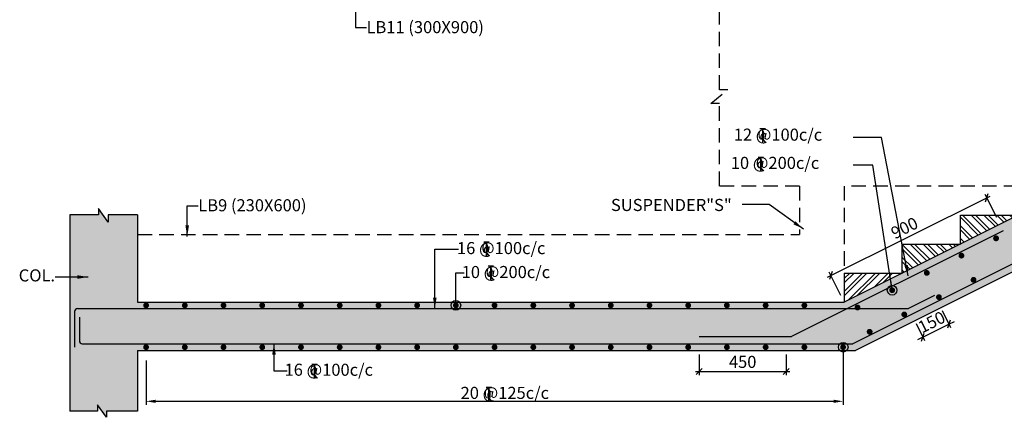
# Model space of a CAD drawing. Extents: x 1122543 to 1663754, y -288182 to -172160.
# Drawn here: x 1598275 to 1618618, y -259791 to -251566 of the extents above; entities that cross this region are included whole.
import ezdxf

# ---------------------------------------------------------------- set-up
doc = ezdxf.new("R2010")
doc.units = 0
doc.header["$LTSCALE"] = 300
doc.header["$MEASUREMENT"] = 0
doc.header["$PDMODE"] = 35
doc.header["$PDSIZE"] = 50
doc.linetypes.add('HIDDEN', pattern=[0.375, 0.25, -0.125])
doc.layers.get('0').update_dxf_attribs({"linetype": 'CONTINUOUS'})
doc.layers.get('Defpoints').update_dxf_attribs({"linetype": 'CONTINUOUS'})
for name, color, linetype in [('BEAM', 4, 'CONTINUOUS'), ('BEAM HATCH', 252, 'CONTINUOUS'), ('DIM1', 3, 'CONTINUOUS'), ('Donuts', 4, 'CONTINUOUS'), ('ELEVATION', 10, 'CONTINUOUS'), ('HATCH', 6, 'CONTINUOUS'), ('LEADER', 3, 'CONTINUOUS'), ('LINE', 4, 'CONTINUOUS'), ('RF', 1, 'CONTINUOUS'), ('T', 2, 'CONTINUOUS'), ('TEXT1', 1, 'CONTINUOUS')]:
    doc.layers.add(name, color=color, linetype=linetype)
doc.layers.add('DIM10', color=3, linetype='CONTINUOUS', lineweight=20)
doc.styles.add('RAWAT', font='romand.shx', dxfattribs={"height": 125})
doc.styles.add('RD', font='romand.shx', dxfattribs={"height": 250})
doc.dimstyles.new('GR2', dxfattribs={"dimtxt": 250, "dimasz": 125, "dimexe": 75, "dimexo": 75, "dimgap": 75, "dimtad": 1, "dimdec": 0, "dimzin": 3, "dimdsep": 46, "dimtxsty": 'RD', "dimblk1": 'OBLIQUE', "dimblk2": 'OBLIQUE', "dimsah": 1, "dimcen": 0.0625, "dimdle": 75, "dimclrd": 3, "dimclre": 3, "dimclrt": 2, "dimadec": 0, "dimazin": 0, "dimtfac": 1, "dimtdec": 0, "dimtix": 1, "dimtmove": 0, "dimatfit": 3, "dimfxl": 0, "dimtolj": 1, "dimtzin": 0, "dimarcsym": 0})
pattern_1 = [(135, (2783437.94, -86450.62), (132.58252, 132.58252), []), (135, (2783349.55, -86450.62), (132.58252, 132.58252), [])]

# ---------------------------------------------------------------- blocks, each defined once
blk = doc.blocks.new('_OBLIQUE')
at = {"color": 0, "linetype": 'ByBlock'}
blk.add_line((-0.5, -0.5), (0.5, 0.5), dxfattribs=at)
blk = doc.blocks.new('*D511')
at = {"layer": 'Defpoints', "color": 0}
for p in [(1612312, -258419, -193), (1614112, -258419, -193), (1614112, -258844)]:
    blk.add_point(p, dxfattribs=at)
at = {"layer": 'DIM1', "color": 3, "lineweight": -2}
for p, q in [((1612312, -258494), (1612312, -258919)), ((1614112, -258494), (1614112, -258919)), ((1612237, -258844), (1614187, -258844))]:
    blk.add_line(p, q, dxfattribs=at)
at = {"layer": 'DIM1', "color": 3, "lineweight": -2, "xscale": 125, "yscale": 125, "zscale": 125, "rotation": 180}
blk.add_blockref('_OBLIQUE', (1612312, -258844), dxfattribs=at)
at = {"layer": 'DIM1', "color": 3, "lineweight": -2, "xscale": 125, "yscale": 125, "zscale": 125}
blk.add_blockref('_OBLIQUE', (1614112, -258844), dxfattribs=at)
at = {"layer": 'DIM1', "color": 2, "insert": (1613212, -258644), "char_height": 250, "attachment_point": 5, "style": 'RD'}
blk.add_mtext('\\A1;450', dxfattribs=at)
blk = doc.blocks.new('*D512')
at = {"layer": 'Defpoints', "color": 0}
for p in [(1600887, -258541, 194), (1615289, -258526, 0), (1615289, -259460)]:
    blk.add_point(p, dxfattribs=at)
at = {"layer": 'DIM10', "color": 3, "lineweight": -2}
for p, q in [((1600887, -258616), (1600887, -259535)), ((1615289, -258601), (1615289, -259535)), ((1601087, -259460), (1615089, -259460))]:
    blk.add_line(p, q, dxfattribs=at)
at = {"layer": 'DIM10', "color": 3}
for points in [[(1601087, -259426), (1601087, -259493), (1600887, -259460)], [(1615089, -259426), (1615089, -259493), (1615289, -259460)]]:
    blk.add_solid(points, dxfattribs=at)
at = {"layer": 'DIM10', "color": 2, "insert": (1608088, -259260), "char_height": 250, "attachment_point": 5, "style": 'RD'}
blk.add_mtext('\\A1;  ', dxfattribs=at)
blk = doc.blocks.new('T')
at = {"layer": 'TEXT1', "color": 4}
for p, q in [((0, 1.5), (35.3, 1.5)), ((0, 0), (16, 0)), ((16, 0), (16, -89)), ((17.5, 0), (17.5, -89)), ((17.5, 0), (35.3, 0)), ((16.9, -69), (34.3, -88.5)), ((18, -68), (36.4, -88.5))]:
    blk.add_line(p, q, dxfattribs=at)
at = {"layer": 'LINE', "style": 'RAWAT'}
blk.add_text('0', height=62.5, dxfattribs=at).set_placement((-13.5, -70.7))
blk = doc.blocks.new('*D515')
at = {"layer": 'Defpoints', "color": 0}
for p in [(1618255, -255248), (1618493, -255725), (1615273, -257335)]:
    blk.add_point(p, dxfattribs=at)
at = {"layer": 'DIM1', "color": 3, "lineweight": -2}
for p, q in [((1614968, -256891), (1618322, -255214)), ((1618460, -255658), (1618221, -255181)), ((1615240, -257268), (1615001, -256791))]:
    blk.add_line(p, q, dxfattribs=at)
at = {"layer": 'DIM1', "color": 3, "lineweight": -2, "xscale": 125, "yscale": 125, "zscale": 125}
for p, rotation in [((1618255, -255248), 26.56506864656504), ((1615035, -256858), 206.565068646565)]:
    blk.add_blockref('_OBLIQUE', p, dxfattribs=dict(at, rotation=rotation))
at = {"layer": 'DIM1', "color": 2, "insert": (1616555, -255874), "char_height": 250, "attachment_point": 5, "rotation": 26.5651, "style": 'RD'}
blk.add_mtext('\\A1;900', dxfattribs=at)
blk = doc.blocks.new('*D585')
at = {"layer": 'Defpoints', "color": 0}
for p in [(1617300, -257517), (1616763, -257786), (1617474, -257865)]:
    blk.add_point(p, dxfattribs=at)
at = {"layer": 'DIM1', "color": 3, "lineweight": -2}
for p, q in [((1617333, -257584), (1617507, -257932)), ((1616797, -257853), (1616971, -258201)), ((1616937, -258134), (1617474, -257865)), ((1617474, -257865), (1617586, -257809)), ((1616937, -258134), (1616825, -258190))]:
    blk.add_line(p, q, dxfattribs=at)
at = {"layer": 'DIM1', "color": 3, "lineweight": -2, "xscale": 125, "yscale": 125, "zscale": 125}
for p, rotation in [((1617474, -257865), 206.5650722085798), ((1616937, -258134), 26.5650722085798)]:
    blk.add_blockref('_OBLIQUE', p, dxfattribs=dict(at, rotation=rotation))
at = {"layer": 'DIM1', "color": 2, "insert": (1617116, -257821), "char_height": 250, "attachment_point": 5, "rotation": 26.5651, "style": 'RD'}
blk.add_mtext('\\A1;150', dxfattribs=at)

msp = doc.modelspace()

# ---------------------------------------------------------------- hatches: boundary and pattern name
at = {"layer": 'BEAM HATCH', "linetype": 'ByBlock'}
h = msp.add_hatch(color=256, dxfattribs=at)
h.paths.add_polyline_path([(1622509.5, -253807.1), (1622661.9, -254110.2), (1622543.9, -254169.5), (1622837.5, -254123.1), (1622701.3, -254191.5), (1622957.4, -254701.1), (1627545.5, -252407.1), (1635509.5, -252407.1), (1635509.5, -255007.1), (1636709.5, -255007.1), (1636709.5, -251407.1), (1627309.4, -251407.1)])
h.paths.add_polyline_path([(1622535.8, -254166.3), (1622386.2, -253868.7), (1615309.5, -257407.1), (1600709.5, -257407.1), (1600709.5, -255604.7), (1600102.6, -255604.7), (1600102.6, -255751.8), (1599906.4, -255473.9), (1599906.3, -255605.9), (1599309.5, -255605.9), (1599309.5, -259663.7), (1599880.2, -259663.7), (1599880.2, -259531.6), (1600071.3, -259791), (1600071.3, -259662.5), (1600709.5, -259662.5), (1600709.5, -258407.1), (1615545.5, -258407.1), (1622834.2, -254762.8), (1622575.2, -254247.5), (1622711.4, -254179.1), (1622417.7, -254225.6)])
at = {"layer": 'HATCH'}
h = msp.add_hatch(dxfattribs=at)
h.set_pattern_fill('ANSI32', color=256, scale=500, style=0)
h.set_pattern_definition(pattern_1)
h.paths.add_polyline_path([(1617709.5, -255607.1), (1617709.5, -256207.1), (1618909.5, -255607.1)])
h = msp.add_hatch(dxfattribs=at)
h.set_pattern_fill('ANSI32', color=256, scale=500, style=0)
h.set_pattern_definition(pattern_1)
h.paths.add_polyline_path([(1616509.5, -256207.1), (1616509.5, -256807.1), (1617709.5, -256207.1)])
h = msp.add_hatch(dxfattribs=at)
h.set_pattern_fill('ANSI32', color=256, scale=500, style=0)
h.set_pattern_definition([(45, (251159.91, 123448.75), (-132.582521, 132.582521), []), (45, (251248.3, 123448.75), (-132.582521, 132.582521), [])])
h.paths.add_polyline_path([(1616509.5, -256807.1), (1615309.5, -256807.1), (1615309.5, -257407.1)])

# ---------------------------------------------------------------- linework, layer by layer
at = {"layer": 'BEAM', "linetype": 'Continuous'}
for p, q in [((1622386.2, -253868.7, -46.8), (1615309.5, -257407.1, -46.8)), ((1622834.2, -254762.8, -46.8), (1615545.5, -258407.1, -46.8)), ((1599309.5, -255605.9, -46.8), (1599309.5, -259663.7, -46.8)), ((1600709.5, -255604.7, -46.8), (1600709.5, -257407.1, -46.8)), ((1617709.5, -256207.1, -46.8), (1617709.5, -255607.1, -46.8)), ((1617709.5, -255607.1, -46.8), (1618909.5, -255607.1, -46.8)), ((1616509.5, -256807.1, -46.8), (1616509.5, -256207.1, -46.8)), ((1616509.5, -256207.1, -46.8), (1617709.5, -256207.1, -46.8)), ((1615309.5, -256807.1, -46.8), (1616509.5, -256807.1, -46.8)), ((1615309.5, -256807.1, -46.8), (1615309.5, -257407.1, -46.8)), ((1600709.5, -257407.1, -46.8), (1615309.5, -257407.1, -46.8)), ((1600709.5, -258407.1, -46.8), (1615545.5, -258407.1, -46.8)), ((1600709.5, -258407.1, -46.8), (1600709.5, -259662.5, -46.8))]:
    msp.add_line(p, q, dxfattribs=at)
at = {"layer": 'BEAM', "linetype": 'Continuous', "elevation": -46.8}
for points in [[(1600709.5, -255604.7), (1600102.6, -255604.7), (1600102.6, -255751.8), (1599906.4, -255473.9), (1599906.3, -255605.9), (1599309.5, -255605.9)], [(1600709.5, -259662.5), (1600071.3, -259662.5), (1600071.3, -259791), (1599880.2, -259531.6), (1599880.2, -259663.7), (1599309.5, -259663.7)]]:
    msp.add_lwpolyline(points, dxfattribs=at)
at = {"layer": 'Donuts', "const_width": 60}
for points, elevation in [([(1618477.2, -256088.7, -1), (1618417.2, -256088.7, -1)], 146.2), ([(1617761.7, -256446.4, -1), (1617701.7, -256446.4, -1)], 146.2), ([(1617046.2, -256804.2, -1), (1616986.2, -256804.2, -1)], 146.2), ([(1618012.3, -256947.7, -1), (1617952.3, -256947.7, -1)], 146.2), ([(1616330.6, -257162, -1), (1616270.6, -257162, -1)], 146.2), ([(1617296.8, -257305.4, -1), (1617236.8, -257305.4, -1)], 146.2), ([(1600916.8, -257475.8, -1), (1600856.8, -257475.8, -1)], 79.2), ([(1601716.8, -257475.8, -1), (1601656.8, -257475.8, -1)], 79.2), ([(1602516.8, -257475.8, -1), (1602456.8, -257475.8, -1)], 79.2), ([(1603316.8, -257475.8, -1), (1603256.8, -257475.8, -1)], 79.2), ([(1604116.8, -257475.8, -1), (1604056.8, -257475.8, -1)], 79.2), ([(1604916.8, -257475.8, -1), (1604856.8, -257475.8, -1)], 79.2), ([(1605716.8, -257475.8, -1), (1605656.8, -257475.8, -1)], 79.2), ([(1606516.8, -257475.8, -1), (1606456.8, -257475.8, -1)], 79.2), ([(1607316.8, -257475.8, -1), (1607256.8, -257475.8, -1)], 79.2), ([(1608116.8, -257475.8, -1), (1608056.8, -257475.8, -1)], 79.2), ([(1608916.8, -257475.8, -1), (1608856.8, -257475.8, -1)], 79.2), ([(1609716.8, -257475.8, -1), (1609656.8, -257475.8, -1)], 79.2), ([(1610516.8, -257475.8, -1), (1610456.8, -257475.8, -1)], 79.2), ([(1611316.8, -257475.8, -1), (1611256.8, -257475.8, -1)], 79.2), ([(1612116.8, -257475.8, -1), (1612056.8, -257475.8, -1)], 79.2), ([(1612916.8, -257475.8, -1), (1612856.8, -257475.8, -1)], 79.2), ([(1613716.8, -257475.8, -1), (1613656.8, -257475.8, -1)], 79.2), ([(1614516.8, -257475.8, -1), (1614456.8, -257475.8, -1)], 79.2), ([(1615615.1, -257519.7, -1), (1615555.1, -257519.7, -1)], 146.2), ([(1616581.2, -257663.2, -1), (1616521.2, -257663.2, -1)], 146.2), ([(1615865.7, -258021, -1), (1615805.7, -258021, -1)], 146.2), ([(1600916.8, -258340.6, -1), (1600856.8, -258340.6, -1)], 79.2), ([(1601716.8, -258340.6, -1), (1601656.8, -258340.6, -1)], 79.2), ([(1602516.8, -258340.6, -1), (1602456.8, -258340.6, -1)], 79.2), ([(1603316.8, -258340.6, -1), (1603256.8, -258340.6, -1)], 79.2), ([(1604116.8, -258340.6, -1), (1604056.8, -258340.6, -1)], 79.2), ([(1604916.8, -258340.6, -1), (1604856.8, -258340.6, -1)], 79.2), ([(1605716.8, -258340.6, -1), (1605656.8, -258340.6, -1)], 79.2), ([(1606516.8, -258340.6, -1), (1606456.8, -258340.6, -1)], 79.2), ([(1607316.8, -258340.6, -1), (1607256.8, -258340.6, -1)], 79.2), ([(1608116.8, -258340.6, -1), (1608056.8, -258340.6, -1)], 79.2), ([(1608916.8, -258340.6, -1), (1608856.8, -258340.6, -1)], 79.2), ([(1609716.8, -258340.6, -1), (1609656.8, -258340.6, -1)], 79.2), ([(1610516.8, -258340.6, -1), (1610456.8, -258340.6, -1)], 79.2), ([(1611316.8, -258340.6, -1), (1611256.8, -258340.6, -1)], 79.2), ([(1612116.8, -258340.6, -1), (1612056.8, -258340.6, -1)], 79.2), ([(1612916.8, -258340.6, -1), (1612856.8, -258340.6, -1)], 79.2), ([(1613716.8, -258340.6, -1), (1613656.8, -258340.6, -1)], 79.2), ([(1614516.8, -258340.6, -1), (1614456.8, -258340.6, -1)], 79.2), ([(1615316.8, -258340.6, -1), (1615256.8, -258340.6, -1)], 79.2)]:
    msp.add_lwpolyline(points, format="xyb", close=True, dxfattribs=dict(at, elevation=elevation))
at = {"layer": 'ELEVATION', "linetype": 'HIDDEN', "ltscale": 4}
for p, q in [((1614389.5, -255007.1, -46.8), (1612733.2, -255007.1, -46.8)), ((1614389.5, -255007.1, -1.6), (1614389.5, -256007.1, 5.7)), ((1615309.5, -255007.1, -59), (1615309.5, -256807.1, -46.8)), ((1618909.5, -255007.1, 64.7), (1615309.5, -255007.1, 64.7)), ((1600709.5, -256007.1, -46.8), (1614389.5, -256007.1, -46.8))]:
    msp.add_line(p, q, dxfattribs=at)
at = {"layer": 'ELEVATION', "linetype": 'HIDDEN', "ltscale": 4, "elevation": 146.2}
msp.add_lwpolyline([(1612733.2, -255007.1), (1612733.2, -253299.6), (1612556.6, -253299.6), (1612905.6, -253014.7), (1612731.9, -253014.7), (1612731.9, -251407.1)], dxfattribs=at)
at = {"layer": 'RF', "color": 1}
for p, q in [((1628744.2, -251640, -46.8), (1615489.1, -258267.6, -46.8)), ((1618596.5, -255931.3, -46.8), (1614223.8, -258117.6, -46.8)), ((1617178.2, -257274.4, -46.8), (1616641.6, -257542.7, -46.8)), ((1599409.5, -257602.7, -46.8), (1599409.5, -258337.9, -46.8)), ((1599469.5, -257542.7, -46.8), (1616641.6, -257542.7, -46.8)), ((1599509.5, -257719.9, -46.8), (1599509.5, -258207.6, -46.8)), ((1612312, -258117.6, -46.8), (1614223.8, -258117.6, -46.8)), ((1599569.5, -258267.6, -46.8), (1615489.1, -258267.6, -46.8))]:
    msp.add_line(p, q, dxfattribs=at)
for centre, start, end in [((1599469.5, -257602.7, -46.8), 90, 180), ((1599569.5, -258207.6, -46.8), 180, 270)]:
    msp.add_arc(centre, 60, start, end, dxfattribs=at)

# ---------------------------------------------------------------- block references
at = {"layer": 'T', "xscale": 3.199999999254942, "yscale": 3.199999999953434}
for p, zscale in [((1613568.4, -253819.8, 42118581.5), 3.199999988079071), ((1613531, -254412.2, 42118581.5), 3.199999988079071), ((1607863.4, -256165.7, 21059296.9), 3.200000002980232), ((1607951.4, -256660.8, 21059296.9), 3.200000002980232), ((1604310.4, -258696.7, 42118369), 3.199999988079071), ((1607911.7, -259172.3, 42118320.9), 3.199999988079071)]:
    msp.add_blockref('T', p, dxfattribs=dict(at, zscale=zscale))

# ---------------------------------------------------------------- texts
at = {"layer": 'T', "style": 'RD'}
for s, p in [('LB11 (300X900)', (1605440.6, -251845.5, -165.2)), ('LB9 (230X600)', (1601964.8, -255529.7, -46.8)), ('SUSPENDER"S"', (1610491.1, -255524.1, -46.8)), ('16 @100c/c', (1607310, -256415.7, 21059296.9)), ('10 @200c/c', (1607407.2, -256910.7, 21059296.9)), ('16 @100c/c', (1603747.2, -258931.9, -76538008.5)), ('20 @125c/c', (1607384.5, -259410.3, -114.4))]:
    msp.add_text(s, height=250, dxfattribs=at).set_placement(p)
for s, p in [('12 @100c/c', (1613027.9, -254069.5, 42118581.5)), ('10 @200c/c', (1612966.9, -254653.4, 21059363.9)), ('COL.', (1598255.6, -256980.4, 42118388.5))]:
    msp.add_text(s, height=250, rotation=360, dxfattribs=at).set_placement(p)

# ---------------------------------------------------------------- dimensions: what is measured, and where the dimension line sits
at = {"layer": 'DIM1'}
dim = msp.add_aligned_dim(p1=(1615273.4, -257335, -46.8), p2=(1618493.3, -255725, -46.8), distance=533.5, text='900', dimstyle='GR2', dxfattribs=at)
dim.commit()
dim.dimension.update_dxf_attribs({"geometry": '*D515', "text_midpoint": (1616555.3, -255873.9, -46.8)})
dim = msp.add_linear_dim(base=(1617473.7, -257865.3, -46.8), p1=(1616763.1, -257785.7, -46.8), p2=(1617299.7, -257517.4, -46.8), angle=26.56507, text='150', dimstyle='GR2', dxfattribs=at)
dim.commit()
dim.dimension.update_dxf_attribs({"geometry": '*D585', "text_midpoint": (1617115.9, -257820.6, -46.8)})
dim = msp.add_linear_dim(base=(1614112, -258844.3, 146.2), p1=(1612312, -258418.5, -46.8), p2=(1614112, -258418.5, -46.8), text='450', dimstyle='GR2', dxfattribs=at)
dim.commit()
dim.dimension.update_dxf_attribs({"geometry": '*D511', "text_midpoint": (1613212, -258644.3, 146.2)})
at = {"layer": 'DIM10'}
dim = msp.add_linear_dim(base=(1615289, -259459.6, -114.4), p1=(1600886.8, -258540.9, 79.2), p2=(1615289, -258526.3, -114.4), text='  ', dimstyle='GR2', override={"dimasz": 200}, dxfattribs=at)
dim.commit()
dim.dimension.update_dxf_attribs({"geometry": '*D512', "text_midpoint": (1608087.9, -259259.6, -114.4)})

# ---------------------------------------------------------------- leaders
at = {"layer": 'LEADER'}
for points, override in [([(1605212.1, -250931.5, -165.2), (1605212.1, -251730.5, -165.2), (1605440.1, -251730.5, -165.2)], {"dimasz": 225, "dimtad": 0}), ([(1616630.3, -256866.6, -55478581.6), (1616081.6, -254006.2, -55478581.6), (1615497.2, -254006.2, -55478581.6)], {"dimasz": 225, "dimtad": 0}), ([(1616300.6, -257162, 146.2), (1615901.3, -254578.8, 146.2), (1615494.6, -254578.8, 146.2)], {"dimasz": 200, "dimtad": 0, "dimldrblk": 'Origin'}), ([(1601736.3, -256047.6, -46.8), (1601736.3, -255414.7, -46.8), (1601964.3, -255414.7, -46.8)], {"dimasz": 225, "dimtad": 0}), ([(1614466, -255896.9, -110.3), (1613756.4, -255388.8, -110.3), (1613199.5, -255388.8, -110.3)], {"dimasz": 225, "dimtad": 0}), ([(1606851.9, -257541.2, -76537866.2), (1606851.9, -256310.6, -76537866.2), (1607340.8, -256310.6, -76537866.2)], {"dimasz": 225, "dimtad": 0}), ([(1599691.6, -256889, 42118388.5), (1599008.5, -256889, 42118388.5)], {"dimasz": 225, "dimtad": 0}), ([(1607286.9, -257474.4, -76537866.2), (1607286.9, -256805.5, -76537866.2), (1607460.7, -256805.5, -76537866.2)], {"dimasz": 200, "dimtad": 0, "dimldrblk": 'Origin'}), ([(1603528.8, -258266.9, -76538089.7), (1603528.8, -258826.8, -76538089.7), (1603800.2, -258826.8, -76538089.7)], {"dimasz": 225, "dimtad": 0}), ([(1615289, -258340.6, -114.4), (1615289, -258928.5, -114.4)], {"dimasz": 200, "dimtad": 0, "dimldrblk": 'Origin'})]:
    msp.add_leader(points, dimstyle='GR2', override=override, dxfattribs=at)

doc.saveas('drawing.dxf')
